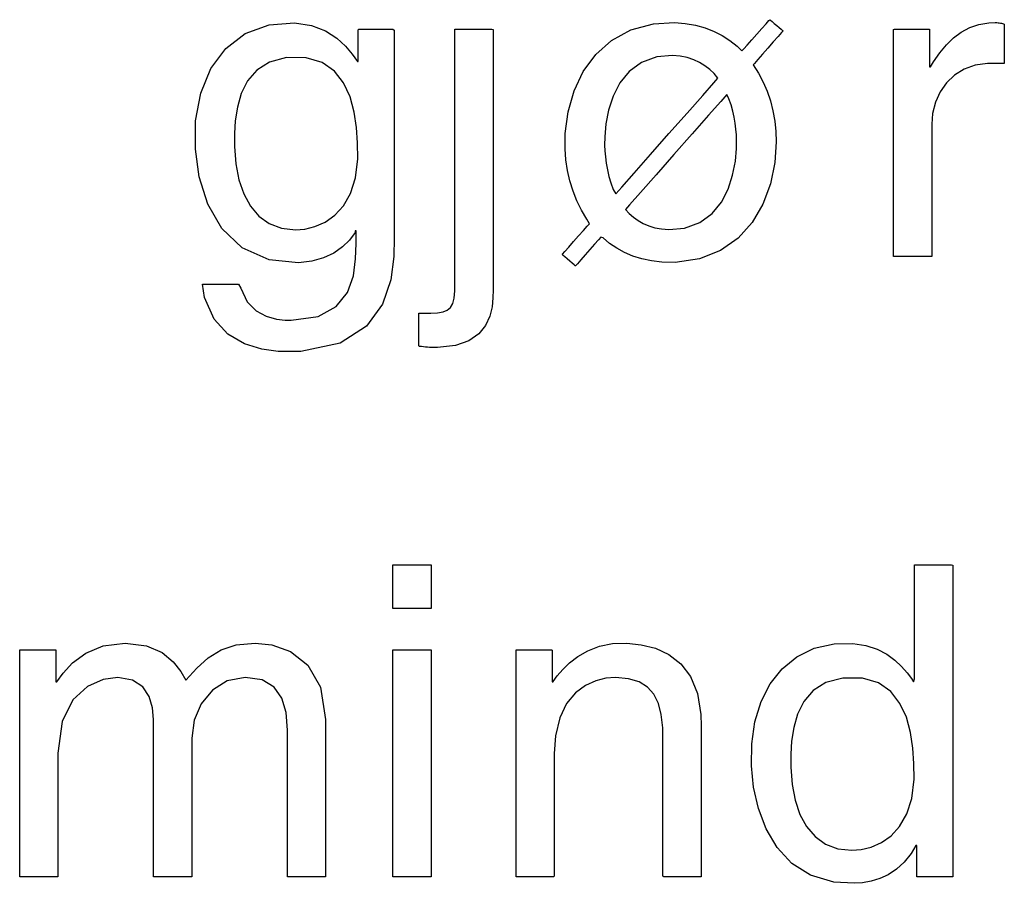
# Model space of a CAD drawing. Units: centimetres. Extents: x -1993 to 2740, y -1840 to 1718.
# Drawn here: x -1633 to -1586, y 1324 to 1366 of the extents above; entities that cross this region are included whole.
import ezdxf

# ---------------------------------------------------------------- set-up
doc = ezdxf.new("R2010")
doc.units = ezdxf.units.CM

msp = doc.modelspace()

# ---------------------------------------------------------------- linework, layer by layer
for p, q in [((-1620.672, 1365.267), (-1619.459, 1365.361)), ((-1619.459, 1365.361), (-1618.64, 1365.234)), ((-1602.339, 1365.309), (-1601.341, 1365.364)), ((-1601.341, 1365.364), (-1600.822, 1365.325)), ((-1600.822, 1365.325), (-1600.335, 1365.241)), ((-1597.172, 1365.086), (-1596.971, 1365.311)), ((-1596.971, 1365.311), (-1596.837, 1365.462)), ((-1596.837, 1365.462), (-1596.797, 1365.506)), ((-1596.797, 1365.506), (-1596.761, 1365.476)), ((-1596.761, 1365.476), (-1596.685, 1365.412)), ((-1596.685, 1365.412), (-1596.58, 1365.324)), ((-1596.58, 1365.324), (-1596.464, 1365.226)), ((-1586.824, 1365.276), (-1586.356, 1365.355)), ((-1586.356, 1365.355), (-1586.048, 1365.366)), ((-1586.048, 1365.366), (-1585.974, 1365.364)), ((-1585.974, 1365.364), (-1585.909, 1365.36)), ((-1585.909, 1365.36), (-1585.85, 1365.354)), ((-1585.85, 1365.354), (-1585.796, 1365.345)), ((-1585.796, 1365.345), (-1585.745, 1365.335)), ((-1585.745, 1365.335), (-1585.695, 1365.323)), ((-1585.695, 1365.323), (-1585.644, 1365.309)), ((-1622.736, 1364.137), (-1621.808, 1364.847)), ((-1621.808, 1364.847), (-1620.672, 1365.267)), ((-1618.64, 1365.234), (-1617.974, 1364.976)), ((-1617.974, 1364.976), (-1617.44, 1364.631)), ((-1616.418, 1365.022), (-1616.387, 1365.05)), ((-1616.418, 1364.828), (-1616.418, 1365.022)), ((-1616.387, 1365.05), (-1616.168, 1365.05)), ((-1616.168, 1365.05), (-1615.812, 1365.05)), ((-1615.812, 1365.05), (-1615.403, 1365.05)), ((-1615.403, 1365.05), (-1615.026, 1365.05)), ((-1615.026, 1365.05), (-1614.766, 1365.05)), ((-1614.766, 1365.05), (-1614.697, 1365.004)), ((-1614.697, 1365.004), (-1614.697, 1364.016)), ((-1611.809, 1364.757), (-1611.804, 1365.05)), ((-1611.804, 1365.05), (-1611.693, 1365.05)), ((-1611.693, 1365.05), (-1611.467, 1365.05)), ((-1611.467, 1365.05), (-1611.167, 1365.05)), ((-1611.167, 1365.05), (-1610.834, 1365.05)), ((-1610.834, 1365.05), (-1610.509, 1365.05)), ((-1610.509, 1365.05), (-1610.232, 1365.05)), ((-1610.232, 1365.05), (-1610.044, 1365.05)), ((-1610.044, 1365.05), (-1609.985, 1365.042)), ((-1609.985, 1365.042), (-1609.985, 1364.402)), ((-1604.341, 1364.521), (-1603.424, 1365.02)), ((-1603.424, 1365.02), (-1602.339, 1365.309)), ((-1600.335, 1365.241), (-1599.878, 1365.115)), ((-1599.878, 1365.115), (-1599.453, 1364.949)), ((-1599.453, 1364.949), (-1599.058, 1364.746)), ((-1597.409, 1364.819), (-1597.172, 1365.086)), ((-1596.464, 1365.226), (-1596.348, 1365.13)), ((-1596.229, 1364.892), (-1596.395, 1364.704)), ((-1596.348, 1365.13), (-1596.25, 1365.047)), ((-1596.25, 1365.047), (-1596.182, 1364.99)), ((-1596.16, 1364.971), (-1596.229, 1364.892)), ((-1596.182, 1364.99), (-1596.16, 1364.971)), ((-1590.894, 1365.034), (-1590.845, 1365.05)), ((-1590.894, 1364.425), (-1590.894, 1365.034)), ((-1590.845, 1365.05), (-1590.672, 1365.05)), ((-1590.672, 1365.05), (-1590.413, 1365.05)), ((-1590.413, 1365.05), (-1590.106, 1365.05)), ((-1590.106, 1365.05), (-1589.79, 1365.05)), ((-1589.79, 1365.05), (-1589.504, 1365.05)), ((-1589.504, 1365.05), (-1589.287, 1365.05)), ((-1589.287, 1365.05), (-1589.179, 1365.05)), ((-1589.179, 1365.05), (-1589.173, 1365.009)), ((-1589.173, 1365.009), (-1589.173, 1364.839)), ((-1588.031, 1364.638), (-1587.66, 1364.913)), ((-1587.66, 1364.913), (-1587.259, 1365.127)), ((-1587.259, 1365.127), (-1586.824, 1365.276)), ((-1585.644, 1365.309), (-1585.61, 1365.289)), ((-1585.61, 1365.289), (-1585.61, 1365.157)), ((-1585.61, 1365.157), (-1585.61, 1364.911)), ((-1585.61, 1364.911), (-1585.61, 1364.593)), ((-1617.44, 1364.631), (-1617.022, 1364.243)), ((-1616.418, 1364.511), (-1616.418, 1364.828)), ((-1616.418, 1364.147), (-1616.418, 1364.511)), ((-1611.809, 1363.594), (-1611.809, 1364.757)), ((-1609.985, 1364.402), (-1609.985, 1362.946)), ((-1605.095, 1363.846), (-1604.341, 1364.521)), ((-1599.058, 1364.746), (-1598.692, 1364.509)), ((-1598.692, 1364.509), (-1598.356, 1364.239)), ((-1597.872, 1364.299), (-1597.652, 1364.545)), ((-1597.652, 1364.545), (-1597.409, 1364.819)), ((-1596.624, 1364.445), (-1596.885, 1364.15)), ((-1596.395, 1364.704), (-1596.624, 1364.445)), ((-1590.894, 1363.113), (-1590.894, 1364.425)), ((-1589.173, 1364.839), (-1589.173, 1364.575)), ((-1589.173, 1364.575), (-1589.173, 1364.256)), ((-1588.373, 1364.308), (-1588.031, 1364.638)), ((-1585.61, 1364.593), (-1585.61, 1364.246)), ((-1623.446, 1363.177), (-1622.736, 1364.137)), ((-1617.022, 1364.243), (-1616.701, 1363.857)), ((-1616.418, 1363.811), (-1616.418, 1364.147)), ((-1614.697, 1364.016), (-1614.697, 1362.113)), ((-1598.356, 1364.239), (-1598.119, 1364.021)), ((-1598.119, 1364.021), (-1598.038, 1364.113)), ((-1598.038, 1364.113), (-1597.872, 1364.299)), ((-1596.885, 1364.15), (-1597.144, 1363.857)), ((-1589.173, 1364.256), (-1589.173, 1363.925)), ((-1589.173, 1363.925), (-1589.173, 1363.622)), ((-1588.981, 1363.501), (-1588.689, 1363.927)), ((-1588.689, 1363.927), (-1588.373, 1364.308)), ((-1585.61, 1364.246), (-1585.61, 1363.913)), ((-1585.61, 1363.913), (-1585.61, 1363.636)), ((-1620.647, 1363.484), (-1621.255, 1363.1)), ((-1619.844, 1363.696), (-1620.647, 1363.484)), ((-1618.907, 1363.695), (-1619.844, 1363.696)), ((-1618.144, 1363.467), (-1618.907, 1363.695)), ((-1617.555, 1363.053), (-1618.144, 1363.467)), ((-1616.701, 1363.857), (-1616.46, 1363.518)), ((-1616.46, 1363.518), (-1616.457, 1363.518)), ((-1616.457, 1363.518), (-1616.45, 1363.518)), ((-1616.45, 1363.518), (-1616.44, 1363.518)), ((-1616.44, 1363.518), (-1616.43, 1363.518)), ((-1616.43, 1363.518), (-1616.422, 1363.518)), ((-1616.422, 1363.518), (-1616.418, 1363.518)), ((-1616.418, 1363.579), (-1616.418, 1363.811)), ((-1616.418, 1363.518), (-1616.418, 1363.579)), ((-1611.809, 1361.8), (-1611.809, 1363.594)), ((-1605.689, 1363.03), (-1605.095, 1363.846)), ((-1602.917, 1363.466), (-1603.498, 1363.04)), ((-1602.183, 1363.728), (-1602.917, 1363.466)), ((-1601.426, 1363.791), (-1602.183, 1363.728)), ((-1601.064, 1363.761), (-1601.426, 1363.791)), ((-1600.729, 1363.696), (-1601.064, 1363.761)), ((-1600.422, 1363.597), (-1600.729, 1363.696)), ((-1600.141, 1363.469), (-1600.422, 1363.597)), ((-1599.886, 1363.313), (-1600.141, 1363.469)), ((-1597.369, 1363.602), (-1597.528, 1363.422)), ((-1597.144, 1363.857), (-1597.369, 1363.602)), ((-1589.173, 1363.622), (-1589.173, 1363.387)), ((-1589.131, 1363.251), (-1588.981, 1363.501)), ((-1585.61, 1363.458), (-1585.613, 1363.415)), ((-1585.61, 1363.636), (-1585.61, 1363.458)), ((-1623.929, 1362.01), (-1623.446, 1363.177)), ((-1621.255, 1363.1), (-1621.695, 1362.585)), ((-1617.117, 1362.493), (-1617.555, 1363.053)), ((-1606.125, 1362.106), (-1605.689, 1363.03)), ((-1603.498, 1363.04), (-1603.941, 1362.492)), ((-1599.656, 1363.134), (-1599.886, 1363.313)), ((-1599.45, 1362.933), (-1599.656, 1363.134)), ((-1597.528, 1363.422), (-1597.588, 1363.354)), ((-1597.588, 1363.354), (-1597.328, 1362.957)), ((-1590.894, 1361.344), (-1590.894, 1363.113)), ((-1589.173, 1363.387), (-1589.173, 1363.261)), ((-1589.173, 1363.261), (-1589.172, 1363.251)), ((-1589.172, 1363.251), (-1589.169, 1363.251)), ((-1589.169, 1363.251), (-1589.163, 1363.251)), ((-1589.163, 1363.251), (-1589.155, 1363.251)), ((-1589.155, 1363.251), (-1589.147, 1363.251)), ((-1589.147, 1363.251), (-1589.14, 1363.251)), ((-1589.14, 1363.251), (-1589.134, 1363.251)), ((-1589.134, 1363.251), (-1589.131, 1363.251)), ((-1587.525, 1363.147), (-1587.983, 1362.866)), ((-1586.999, 1363.333), (-1587.525, 1363.147)), ((-1586.411, 1363.413), (-1586.999, 1363.333)), ((-1586.278, 1363.415), (-1586.411, 1363.413)), ((-1586.209, 1363.415), (-1586.278, 1363.415)), ((-1586.105, 1363.415), (-1586.209, 1363.415)), ((-1585.983, 1363.415), (-1586.105, 1363.415)), ((-1585.857, 1363.415), (-1585.983, 1363.415)), ((-1585.742, 1363.415), (-1585.857, 1363.415)), ((-1585.656, 1363.415), (-1585.742, 1363.415)), ((-1585.613, 1363.415), (-1585.656, 1363.415)), ((-1621.695, 1362.585), (-1621.994, 1361.984)), ((-1616.809, 1361.829), (-1617.117, 1362.493)), ((-1609.985, 1362.946), (-1609.985, 1360.951)), ((-1599.464, 1362.491), (-1599.266, 1362.716)), ((-1599.266, 1362.716), (-1599.45, 1362.933)), ((-1597.328, 1362.957), (-1597.105, 1362.534)), ((-1597.105, 1362.534), (-1596.916, 1362.09)), ((-1588.368, 1362.502), (-1588.674, 1362.068)), ((-1587.983, 1362.866), (-1588.368, 1362.502)), ((-1614.697, 1362.113), (-1614.697, 1359.782)), ((-1606.409, 1361.111), (-1606.125, 1362.106)), ((-1603.941, 1362.492), (-1604.262, 1361.864)), ((-1599.989, 1361.898), (-1599.464, 1362.491)), ((-1596.916, 1362.09), (-1596.763, 1361.629)), ((-1588.674, 1362.068), (-1588.896, 1361.576)), ((-1624.175, 1360.677), (-1623.929, 1362.01)), ((-1621.994, 1361.984), (-1622.179, 1361.337)), ((-1616.609, 1361.104), (-1616.809, 1361.829)), ((-1611.809, 1359.646), (-1611.809, 1361.8)), ((-1604.262, 1361.864), (-1604.48, 1361.198)), ((-1600.735, 1361.053), (-1599.989, 1361.898)), ((-1599.128, 1361.61), (-1599.713, 1360.947)), ((-1598.841, 1361.935), (-1599.128, 1361.61)), ((-1598.738, 1361.736), (-1598.841, 1361.935)), ((-1598.636, 1361.446), (-1598.738, 1361.736)), ((-1596.763, 1361.629), (-1596.644, 1361.154)), ((-1588.896, 1361.576), (-1589.03, 1361.039)), ((-1622.179, 1361.337), (-1622.278, 1360.687)), ((-1616.495, 1360.358), (-1616.609, 1361.104)), ((-1606.543, 1360.078), (-1606.409, 1361.111)), ((-1604.48, 1361.198), (-1604.608, 1360.537)), ((-1598.553, 1361.152), (-1598.636, 1361.446)), ((-1598.488, 1360.859), (-1598.553, 1361.152)), ((-1596.644, 1361.154), (-1596.558, 1360.669)), ((-1590.894, 1359.362), (-1590.894, 1361.344)), ((-1624.185, 1359.325), (-1624.175, 1360.677)), ((-1622.278, 1360.687), (-1622.316, 1360.076)), ((-1609.985, 1360.951), (-1609.985, 1358.696)), ((-1601.599, 1360.075), (-1600.735, 1361.053)), ((-1599.713, 1360.947), (-1600.492, 1360.065)), ((-1598.439, 1360.569), (-1598.488, 1360.859)), ((-1596.558, 1360.669), (-1596.507, 1360.179)), ((-1589.03, 1361.039), (-1589.07, 1360.518)), ((-1616.445, 1359.633), (-1616.495, 1360.358)), ((-1604.608, 1360.537), (-1604.665, 1359.922)), ((-1598.405, 1360.288), (-1598.439, 1360.569)), ((-1598.383, 1360.019), (-1598.405, 1360.288)), ((-1596.507, 1360.179), (-1596.488, 1359.686)), ((-1589.07, 1360.518), (-1589.07, 1360.208)), ((-1589.07, 1360.208), (-1589.07, 1359.476)), ((-1622.316, 1360.076), (-1622.319, 1359.454)), ((-1614.697, 1359.782), (-1614.697, 1357.512)), ((-1606.55, 1359.345), (-1606.543, 1360.078)), ((-1604.665, 1359.922), (-1604.67, 1359.518)), ((-1602.476, 1359.082), (-1601.599, 1360.075)), ((-1600.492, 1360.065), (-1601.361, 1359.08)), ((-1598.373, 1359.765), (-1598.383, 1360.019)), ((-1598.379, 1359.369), (-1598.373, 1359.765)), ((-1596.488, 1359.686), (-1596.549, 1358.695)), ((-1623.999, 1358.006), (-1624.185, 1359.325)), ((-1622.319, 1359.454), (-1622.257, 1358.631)), ((-1616.441, 1358.873), (-1616.445, 1359.633)), ((-1611.809, 1357.407), (-1611.809, 1359.646)), ((-1606.511, 1358.831), (-1606.55, 1359.345)), ((-1604.67, 1359.518), (-1604.658, 1359.249)), ((-1604.658, 1359.249), (-1604.632, 1358.962)), ((-1598.435, 1358.756), (-1598.379, 1359.369)), ((-1590.894, 1357.415), (-1590.894, 1359.362)), ((-1589.07, 1359.476), (-1589.07, 1358.465)), ((-1616.552, 1357.962), (-1616.441, 1358.873)), ((-1606.435, 1358.322), (-1606.511, 1358.831)), ((-1604.632, 1358.962), (-1604.592, 1358.661)), ((-1603.262, 1358.193), (-1602.476, 1359.082)), ((-1601.361, 1359.08), (-1602.218, 1358.109)), ((-1598.564, 1358.096), (-1598.435, 1358.756)), ((-1622.257, 1358.631), (-1622.11, 1357.874)), ((-1609.985, 1358.696), (-1609.985, 1356.459)), ((-1606.324, 1357.823), (-1606.435, 1358.322)), ((-1604.592, 1358.661), (-1604.536, 1358.352)), ((-1604.536, 1358.352), (-1604.461, 1358.037)), ((-1596.549, 1358.695), (-1596.757, 1357.678)), ((-1589.07, 1358.465), (-1589.07, 1357.318)), ((-1623.591, 1356.713), (-1623.999, 1358.006)), ((-1622.11, 1357.874), (-1621.879, 1357.199)), ((-1616.789, 1357.219), (-1616.552, 1357.962)), ((-1606.176, 1357.336), (-1606.324, 1357.823)), ((-1604.461, 1358.037), (-1604.368, 1357.722)), ((-1603.852, 1357.525), (-1603.262, 1358.193)), ((-1602.218, 1358.109), (-1602.958, 1357.271)), ((-1598.781, 1357.431), (-1598.564, 1358.096)), ((-1614.697, 1357.512), (-1614.697, 1355.791)), ((-1611.809, 1355.356), (-1611.809, 1357.407)), ((-1605.992, 1356.867), (-1606.176, 1357.336)), ((-1604.368, 1357.722), (-1604.254, 1357.411)), ((-1604.254, 1357.411), (-1604.141, 1357.198)), ((-1604.141, 1357.198), (-1603.852, 1357.525)), ((-1599.103, 1356.804), (-1598.781, 1357.431)), ((-1596.757, 1357.678), (-1597.117, 1356.716)), ((-1590.894, 1355.746), (-1590.894, 1357.415)), ((-1621.879, 1357.199), (-1621.561, 1356.617)), ((-1617.127, 1356.63), (-1616.789, 1357.219)), ((-1605.773, 1356.419), (-1605.992, 1356.867)), ((-1602.958, 1357.271), (-1603.478, 1356.682)), ((-1589.07, 1357.318), (-1589.07, 1356.178)), ((-1622.924, 1355.552), (-1623.591, 1356.713)), ((-1621.561, 1356.617), (-1621.156, 1356.142)), ((-1617.539, 1356.18), (-1617.127, 1356.63)), ((-1609.985, 1356.459), (-1609.985, 1354.516)), ((-1605.518, 1355.997), (-1605.773, 1356.419)), ((-1603.478, 1356.682), (-1603.674, 1356.459)), ((-1603.674, 1356.459), (-1603.497, 1356.263)), ((-1599.546, 1356.257), (-1599.103, 1356.804)), ((-1597.117, 1356.716), (-1597.632, 1355.842)), ((-1621.156, 1356.142), (-1620.662, 1355.786)), ((-1617.998, 1355.855), (-1617.539, 1356.18)), ((-1605.391, 1355.78), (-1605.518, 1355.997)), ((-1603.497, 1356.263), (-1603.299, 1356.085)), ((-1603.299, 1356.085), (-1603.077, 1355.925)), ((-1603.077, 1355.925), (-1602.833, 1355.788)), ((-1600.126, 1355.831), (-1599.546, 1356.257)), ((-1589.07, 1356.178), (-1589.07, 1355.186)), ((-1621.959, 1354.63), (-1622.924, 1355.552)), ((-1620.662, 1355.786), (-1620.078, 1355.564)), ((-1620.078, 1355.564), (-1619.403, 1355.486)), ((-1619.403, 1355.486), (-1618.957, 1355.523)), ((-1618.957, 1355.523), (-1618.48, 1355.641)), ((-1618.48, 1355.641), (-1617.998, 1355.855)), ((-1614.697, 1355.791), (-1614.697, 1355.109)), ((-1605.907, 1355.201), (-1605.678, 1355.457)), ((-1605.678, 1355.457), (-1605.496, 1355.662)), ((-1605.496, 1355.662), (-1605.391, 1355.78)), ((-1602.833, 1355.788), (-1602.565, 1355.675)), ((-1602.565, 1355.675), (-1602.272, 1355.588)), ((-1602.272, 1355.588), (-1601.955, 1355.531)), ((-1601.955, 1355.531), (-1601.612, 1355.506)), ((-1601.612, 1355.506), (-1600.86, 1355.568)), ((-1600.86, 1355.568), (-1600.126, 1355.831)), ((-1597.632, 1355.842), (-1598.305, 1355.093)), ((-1590.894, 1354.601), (-1590.894, 1355.746)), ((-1616.828, 1355), (-1617.167, 1354.669)), ((-1616.564, 1355.359), (-1616.828, 1355)), ((-1616.562, 1355.444), (-1616.564, 1355.435)), ((-1616.564, 1355.435), (-1616.564, 1355.419)), ((-1616.564, 1355.419), (-1616.564, 1355.399)), ((-1616.564, 1355.399), (-1616.564, 1355.379)), ((-1616.564, 1355.379), (-1616.564, 1355.365)), ((-1616.564, 1355.365), (-1616.564, 1355.359)), ((-1616.556, 1355.444), (-1616.562, 1355.444)), ((-1616.546, 1355.444), (-1616.556, 1355.444)), ((-1616.536, 1355.444), (-1616.546, 1355.444)), ((-1616.527, 1355.444), (-1616.536, 1355.444)), ((-1616.522, 1355.444), (-1616.527, 1355.444)), ((-1616.521, 1355.436), (-1616.522, 1355.444)), ((-1616.521, 1355.378), (-1616.521, 1355.436)), ((-1616.521, 1355.283), (-1616.521, 1355.378)), ((-1616.521, 1355.175), (-1616.521, 1355.283)), ((-1616.521, 1355.075), (-1616.521, 1355.175)), ((-1616.521, 1355.006), (-1616.521, 1355.075)), ((-1616.521, 1354.828), (-1616.521, 1355.006)), ((-1614.697, 1355.109), (-1614.719, 1354.211)), ((-1611.809, 1353.767), (-1611.809, 1355.356)), ((-1606.151, 1354.926), (-1605.907, 1355.201)), ((-1604.966, 1355.007), (-1605.15, 1354.798)), ((-1604.847, 1355.142), (-1604.966, 1355.007)), ((-1604.743, 1355.106), (-1604.847, 1355.142)), ((-1604.429, 1354.842), (-1604.743, 1355.106)), ((-1598.305, 1355.093), (-1599.14, 1354.501)), ((-1589.07, 1355.186), (-1589.07, 1354.487)), ((-1620.658, 1354.054), (-1621.959, 1354.63)), ((-1617.167, 1354.669), (-1617.58, 1354.38)), ((-1616.54, 1354.099), (-1616.521, 1354.828)), ((-1609.985, 1354.516), (-1609.985, 1353.147)), ((-1606.569, 1354.456), (-1606.382, 1354.666)), ((-1606.382, 1354.666), (-1606.151, 1354.926)), ((-1605.37, 1354.547), (-1605.599, 1354.288)), ((-1605.15, 1354.798), (-1605.37, 1354.547)), ((-1604.086, 1354.607), (-1604.429, 1354.842)), ((-1603.716, 1354.404), (-1604.086, 1354.607)), ((-1590.893, 1354.222), (-1590.894, 1354.601)), ((-1619.268, 1353.915), (-1620.658, 1354.054)), ((-1618.068, 1354.149), (-1618.63, 1353.989)), ((-1617.58, 1354.38), (-1618.068, 1354.149)), ((-1616.65, 1353.294), (-1616.54, 1354.099)), ((-1614.719, 1354.211), (-1614.867, 1353.106)), ((-1606.697, 1354.303), (-1606.682, 1354.329)), ((-1606.649, 1354.263), (-1606.697, 1354.303)), ((-1606.682, 1354.329), (-1606.569, 1354.456)), ((-1606.564, 1354.191), (-1606.649, 1354.263)), ((-1606.454, 1354.099), (-1606.564, 1354.191)), ((-1606.335, 1353.999), (-1606.454, 1354.099)), ((-1605.807, 1354.051), (-1605.967, 1353.868)), ((-1605.599, 1354.288), (-1605.807, 1354.051)), ((-1603.316, 1354.233), (-1603.716, 1354.404)), ((-1602.889, 1354.099), (-1603.316, 1354.233)), ((-1602.433, 1354.002), (-1602.889, 1354.099)), ((-1600.141, 1354.103), (-1601.31, 1353.934)), ((-1599.14, 1354.501), (-1600.141, 1354.103)), ((-1590.803, 1354.222), (-1590.893, 1354.222)), ((-1590.591, 1354.222), (-1590.803, 1354.222)), ((-1590.299, 1354.222), (-1590.591, 1354.222)), ((-1589.966, 1354.222), (-1590.299, 1354.222)), ((-1589.636, 1354.222), (-1589.966, 1354.222)), ((-1589.349, 1354.222), (-1589.636, 1354.222)), ((-1589.146, 1354.222), (-1589.349, 1354.222)), ((-1589.07, 1354.222), (-1589.146, 1354.222)), ((-1589.07, 1354.487), (-1589.07, 1354.222)), ((-1618.63, 1353.989), (-1619.268, 1353.915)), ((-1611.809, 1352.911), (-1611.809, 1353.767)), ((-1606.222, 1353.904), (-1606.335, 1353.999)), ((-1606.128, 1353.825), (-1606.222, 1353.904)), ((-1606.07, 1353.776), (-1606.128, 1353.825)), ((-1606.051, 1353.773), (-1606.07, 1353.776)), ((-1605.967, 1353.868), (-1606.051, 1353.773)), ((-1601.948, 1353.945), (-1602.433, 1354.002)), ((-1601.31, 1353.934), (-1601.948, 1353.945)), ((-1616.932, 1352.506), (-1616.65, 1353.294)), ((-1614.867, 1353.106), (-1615.263, 1351.948)), ((-1609.985, 1353.147), (-1609.985, 1352.629)), ((-1623.748, 1352.253), (-1623.839, 1352.896)), ((-1623.839, 1352.896), (-1623.608, 1352.896)), ((-1623.608, 1352.896), (-1623.232, 1352.896)), ((-1623.232, 1352.896), (-1622.8, 1352.896)), ((-1622.8, 1352.896), (-1622.402, 1352.896)), ((-1622.402, 1352.896), (-1622.126, 1352.896)), ((-1622.126, 1352.896), (-1622.008, 1352.698)), ((-1622.008, 1352.698), (-1621.713, 1352.057)), ((-1611.814, 1352.573), (-1611.809, 1352.911)), ((-1623.293, 1351.232), (-1623.748, 1352.253)), ((-1617.465, 1351.829), (-1616.932, 1352.506)), ((-1611.911, 1351.967), (-1611.846, 1352.228)), ((-1611.846, 1352.228), (-1611.814, 1352.573)), ((-1609.994, 1352.248), (-1610.038, 1351.817)), ((-1609.985, 1352.629), (-1609.994, 1352.248)), ((-1621.713, 1352.057), (-1621.291, 1351.627)), ((-1618.331, 1351.354), (-1617.465, 1351.829)), ((-1615.263, 1351.948), (-1616.028, 1350.89)), ((-1612.169, 1351.649), (-1612.017, 1351.778)), ((-1612.017, 1351.778), (-1611.911, 1351.967)), ((-1610.038, 1351.817), (-1610.147, 1351.367)), ((-1622.632, 1350.518), (-1623.293, 1351.232)), ((-1621.291, 1351.627), (-1620.807, 1351.366)), ((-1620.807, 1351.366), (-1620.322, 1351.232)), ((-1620.322, 1351.232), (-1619.902, 1351.183)), ((-1619.61, 1351.176), (-1618.331, 1351.354)), ((-1613.53, 1351.5), (-1613.523, 1351.51)), ((-1613.53, 1351.39), (-1613.53, 1351.5)), ((-1613.53, 1351.185), (-1613.53, 1351.39)), ((-1613.523, 1351.51), (-1613.491, 1351.51)), ((-1613.491, 1351.51), (-1613.437, 1351.51)), ((-1613.437, 1351.51), (-1613.372, 1351.51)), ((-1613.372, 1351.51), (-1613.302, 1351.51)), ((-1613.302, 1351.51), (-1613.238, 1351.51)), ((-1613.238, 1351.51), (-1613.187, 1351.51)), ((-1613.187, 1351.51), (-1613.157, 1351.51)), ((-1613.157, 1351.51), (-1612.963, 1351.511)), ((-1612.963, 1351.511), (-1612.636, 1351.527)), ((-1612.636, 1351.527), (-1612.373, 1351.569)), ((-1612.373, 1351.569), (-1612.169, 1351.649)), ((-1610.147, 1351.367), (-1610.347, 1350.927)), ((-1619.902, 1351.183), (-1619.61, 1351.176)), ((-1616.028, 1350.89), (-1617.284, 1350.085)), ((-1613.53, 1350.921), (-1613.53, 1351.185)), ((-1613.53, 1350.632), (-1613.53, 1350.921)), ((-1610.347, 1350.927), (-1610.668, 1350.528)), ((-1621.847, 1350.058), (-1622.632, 1350.518)), ((-1613.53, 1350.354), (-1613.53, 1350.632)), ((-1613.53, 1350.123), (-1613.53, 1350.354)), ((-1610.668, 1350.528), (-1611.138, 1350.199)), ((-1621.022, 1349.798), (-1621.847, 1350.058)), ((-1617.284, 1350.085), (-1619.154, 1349.686)), ((-1613.53, 1349.973), (-1613.53, 1350.123)), ((-1613.505, 1349.931), (-1613.53, 1349.973)), ((-1613.405, 1349.917), (-1613.505, 1349.931)), ((-1613.308, 1349.905), (-1613.405, 1349.917)), ((-1613.212, 1349.896), (-1613.308, 1349.905)), ((-1613.117, 1349.888), (-1613.212, 1349.896)), ((-1613.023, 1349.882), (-1613.117, 1349.888)), ((-1612.931, 1349.878), (-1613.023, 1349.882)), ((-1612.838, 1349.875), (-1612.931, 1349.878)), ((-1612.635, 1349.876), (-1612.838, 1349.875)), ((-1611.784, 1349.972), (-1612.635, 1349.876)), ((-1611.138, 1350.199), (-1611.784, 1349.972)), ((-1620.24, 1349.687), (-1621.022, 1349.798)), ((-1619.154, 1349.686), (-1620.24, 1349.687)), ((-1614.77, 1339.508), (-1612.946, 1339.508)), ((-1614.77, 1337.435), (-1614.77, 1339.508)), ((-1612.946, 1339.508), (-1612.946, 1337.435)), ((-1589.891, 1339.353), (-1589.888, 1339.508)), ((-1589.888, 1339.508), (-1589.785, 1339.508)), ((-1589.785, 1339.508), (-1589.564, 1339.508)), ((-1589.564, 1339.508), (-1589.266, 1339.508)), ((-1589.266, 1339.508), (-1588.932, 1339.508)), ((-1588.932, 1339.508), (-1588.604, 1339.508)), ((-1588.604, 1339.508), (-1588.323, 1339.508)), ((-1588.323, 1339.508), (-1588.13, 1339.508)), ((-1588.13, 1339.508), (-1588.067, 1339.502)), ((-1588.067, 1339.502), (-1588.067, 1338.77)), ((-1589.891, 1338.809), (-1589.891, 1339.353)), ((-1589.891, 1337.991), (-1589.891, 1338.809)), ((-1588.067, 1338.77), (-1588.067, 1337.042)), ((-1589.891, 1337.022), (-1589.891, 1337.991)), ((-1612.946, 1337.435), (-1614.77, 1337.435)), ((-1589.891, 1336.025), (-1589.891, 1337.022)), ((-1588.067, 1337.042), (-1588.067, 1334.655)), ((-1628.575, 1335.645), (-1627.526, 1335.781)), ((-1627.526, 1335.781), (-1626.51, 1335.653)), ((-1622.233, 1335.695), (-1621.331, 1335.781)), ((-1621.331, 1335.781), (-1620.538, 1335.694)), ((-1604.919, 1335.632), (-1604.287, 1335.758)), ((-1604.287, 1335.758), (-1603.602, 1335.776)), ((-1603.602, 1335.776), (-1602.923, 1335.704)), ((-1594.674, 1335.534), (-1593.727, 1335.749)), ((-1593.727, 1335.749), (-1592.841, 1335.77)), ((-1592.841, 1335.77), (-1592.208, 1335.673)), ((-1589.891, 1335.123), (-1589.891, 1336.025)), ((-1632.56, 1335.465), (-1632.381, 1335.465)), ((-1632.56, 1334.339), (-1632.56, 1335.465)), ((-1632.381, 1335.465), (-1631.955, 1335.465)), ((-1631.955, 1335.465), (-1631.445, 1335.465)), ((-1631.445, 1335.465), (-1631.019, 1335.465)), ((-1631.019, 1335.465), (-1630.84, 1335.465)), ((-1630.84, 1335.465), (-1630.84, 1335.305)), ((-1630.84, 1335.305), (-1630.84, 1334.926)), ((-1630.035, 1334.835), (-1629.404, 1335.298)), ((-1629.404, 1335.298), (-1628.575, 1335.645)), ((-1626.51, 1335.653), (-1625.762, 1335.327)), ((-1625.762, 1335.327), (-1625.235, 1334.888)), ((-1623.57, 1335.077), (-1622.961, 1335.453)), ((-1622.961, 1335.453), (-1622.233, 1335.695)), ((-1620.538, 1335.694), (-1619.652, 1335.374)), ((-1619.652, 1335.374), (-1618.827, 1334.733)), ((-1614.77, 1324.636), (-1614.77, 1335.465)), ((-1614.77, 1335.465), (-1612.946, 1335.465)), ((-1612.946, 1335.465), (-1612.946, 1324.636)), ((-1608.891, 1335.101), (-1608.889, 1335.465)), ((-1608.889, 1335.465), (-1608.786, 1335.465)), ((-1608.786, 1335.465), (-1608.562, 1335.465)), ((-1608.562, 1335.465), (-1608.26, 1335.465)), ((-1608.26, 1335.465), (-1607.927, 1335.465)), ((-1607.927, 1335.465), (-1607.609, 1335.465)), ((-1607.609, 1335.465), (-1607.349, 1335.465)), ((-1607.349, 1335.465), (-1607.194, 1335.465)), ((-1607.194, 1335.465), (-1607.17, 1335.449)), ((-1607.17, 1335.449), (-1607.17, 1335.32)), ((-1607.17, 1335.32), (-1607.17, 1335.095)), ((-1605.943, 1335.145), (-1605.47, 1335.419)), ((-1605.47, 1335.419), (-1604.919, 1335.632)), ((-1602.923, 1335.704), (-1602.247, 1335.532)), ((-1602.247, 1335.532), (-1601.607, 1335.236)), ((-1595.499, 1335.131), (-1594.674, 1335.534)), ((-1592.208, 1335.673), (-1591.666, 1335.494)), ((-1591.666, 1335.494), (-1591.208, 1335.254)), ((-1630.84, 1334.926), (-1630.84, 1334.472)), ((-1630.492, 1334.349), (-1630.035, 1334.835)), ((-1625.235, 1334.888), (-1624.878, 1334.423)), ((-1624.113, 1334.591), (-1623.57, 1335.077)), ((-1608.891, 1333.893), (-1608.891, 1335.101)), ((-1607.17, 1335.095), (-1607.17, 1334.813)), ((-1607.17, 1334.813), (-1607.17, 1334.516)), ((-1606.667, 1334.516), (-1606.341, 1334.835)), ((-1606.341, 1334.835), (-1605.943, 1335.145)), ((-1601.607, 1335.236), (-1601.037, 1334.795)), ((-1601.037, 1334.795), (-1600.57, 1334.185)), ((-1596.2, 1334.561), (-1595.499, 1335.131)), ((-1591.208, 1335.254), (-1590.825, 1334.973)), ((-1590.825, 1334.973), (-1590.508, 1334.672)), ((-1589.891, 1334.439), (-1589.891, 1335.123)), ((-1632.56, 1331.653), (-1632.56, 1334.339)), ((-1630.84, 1334.472), (-1630.84, 1334.092)), ((-1630.797, 1333.933), (-1630.492, 1334.349)), ((-1624.878, 1334.423), (-1624.644, 1334.018)), ((-1624.644, 1334.018), (-1624.113, 1334.591)), ((-1618.827, 1334.733), (-1618.218, 1333.682)), ((-1607.17, 1334.516), (-1607.17, 1334.244)), ((-1606.924, 1334.213), (-1606.667, 1334.516)), ((-1596.77, 1333.841), (-1596.2, 1334.561)), ((-1590.508, 1334.672), (-1590.25, 1334.371)), ((-1590.25, 1334.371), (-1590.043, 1334.091)), ((-1589.891, 1334.097), (-1589.891, 1334.439)), ((-1588.067, 1334.655), (-1588.067, 1331.947)), ((-1630.84, 1334.092), (-1630.84, 1333.933)), ((-1630.84, 1333.933), (-1630.835, 1333.933)), ((-1630.835, 1333.933), (-1630.825, 1333.933)), ((-1630.825, 1333.933), (-1630.812, 1333.933)), ((-1630.812, 1333.933), (-1630.802, 1333.933)), ((-1630.802, 1333.933), (-1630.797, 1333.933)), ((-1628.573, 1334.047), (-1629.331, 1333.718)), ((-1627.879, 1334.139), (-1628.573, 1334.047)), ((-1627.183, 1334.018), (-1627.879, 1334.139)), ((-1626.696, 1333.696), (-1627.183, 1334.018)), ((-1622.664, 1333.977), (-1623.369, 1333.537)), ((-1621.811, 1334.139), (-1622.664, 1333.977)), ((-1621.004, 1334.022), (-1621.811, 1334.139)), ((-1620.43, 1333.688), (-1621.004, 1334.022)), ((-1608.891, 1332.115), (-1608.891, 1333.893)), ((-1607.17, 1334.244), (-1607.17, 1334.038)), ((-1607.17, 1334.038), (-1607.17, 1333.937)), ((-1607.17, 1333.937), (-1607.169, 1333.933)), ((-1607.169, 1333.933), (-1607.164, 1333.933)), ((-1607.164, 1333.933), (-1607.158, 1333.933)), ((-1607.158, 1333.933), (-1607.149, 1333.933)), ((-1607.149, 1333.933), (-1607.141, 1333.933)), ((-1607.141, 1333.933), (-1607.134, 1333.933)), ((-1607.134, 1333.933), (-1607.129, 1333.933)), ((-1607.129, 1333.933), (-1607.115, 1333.95)), ((-1607.115, 1333.95), (-1606.924, 1334.213)), ((-1605.092, 1333.99), (-1605.586, 1333.764)), ((-1604.611, 1334.108), (-1605.092, 1333.99)), ((-1604.156, 1334.139), (-1604.611, 1334.108)), ((-1603.532, 1334.084), (-1604.156, 1334.139)), ((-1603.024, 1333.932), (-1603.532, 1334.084)), ((-1602.622, 1333.685), (-1603.024, 1333.932)), ((-1600.57, 1334.185), (-1600.239, 1333.384)), ((-1594.119, 1333.898), (-1594.727, 1333.514)), ((-1593.316, 1334.111), (-1594.119, 1333.898)), ((-1592.38, 1334.109), (-1593.316, 1334.111)), ((-1591.617, 1333.882), (-1592.38, 1334.109)), ((-1591.028, 1333.467), (-1591.617, 1333.882)), ((-1590.043, 1334.091), (-1589.933, 1333.934)), ((-1589.933, 1333.934), (-1589.93, 1333.944)), ((-1589.93, 1333.944), (-1589.924, 1333.963)), ((-1589.924, 1333.963), (-1589.917, 1333.987)), ((-1589.917, 1333.987), (-1589.909, 1334.014)), ((-1589.909, 1334.014), (-1589.902, 1334.04)), ((-1589.902, 1334.04), (-1589.896, 1334.061)), ((-1589.896, 1334.061), (-1589.892, 1334.075)), ((-1589.892, 1334.075), (-1589.891, 1334.097)), ((-1629.331, 1333.718), (-1630.028, 1333.076)), ((-1626.387, 1333.233), (-1626.696, 1333.696)), ((-1623.369, 1333.537), (-1623.903, 1332.889)), ((-1620.058, 1333.162), (-1620.43, 1333.688)), ((-1618.218, 1333.682), (-1617.98, 1332.133)), ((-1606.06, 1333.409), (-1606.48, 1332.903)), ((-1605.586, 1333.764), (-1606.06, 1333.409)), ((-1602.318, 1333.342), (-1602.622, 1333.685)), ((-1600.239, 1333.384), (-1600.079, 1332.37)), ((-1597.206, 1332.992), (-1596.77, 1333.841)), ((-1594.727, 1333.514), (-1595.168, 1333)), ((-1590.59, 1332.908), (-1591.028, 1333.467)), ((-1630.028, 1333.076), (-1630.538, 1332.042)), ((-1626.224, 1332.692), (-1626.387, 1333.233)), ((-1619.858, 1332.469), (-1620.058, 1333.162)), ((-1602.102, 1332.903), (-1602.318, 1333.342)), ((-1597.503, 1332.032), (-1597.206, 1332.992)), ((-1595.168, 1333), (-1595.467, 1332.398)), ((-1626.176, 1332.133), (-1626.224, 1332.692)), ((-1623.903, 1332.889), (-1624.241, 1332.102)), ((-1619.798, 1331.634), (-1619.858, 1332.469)), ((-1606.48, 1332.903), (-1606.809, 1332.225)), ((-1601.965, 1332.37), (-1602.102, 1332.903)), ((-1590.282, 1332.244), (-1590.59, 1332.908)), ((-1630.538, 1332.042), (-1630.736, 1330.54)), ((-1626.176, 1331.353), (-1626.176, 1332.133)), ((-1624.241, 1332.102), (-1624.358, 1331.245)), ((-1617.98, 1332.133), (-1617.98, 1331.353)), ((-1608.891, 1330.051), (-1608.891, 1332.115)), ((-1606.809, 1332.225), (-1607.015, 1331.354)), ((-1601.897, 1331.74), (-1601.965, 1332.37)), ((-1600.079, 1332.37), (-1600.069, 1331.843)), ((-1597.657, 1330.981), (-1597.503, 1332.032)), ((-1595.467, 1332.398), (-1595.652, 1331.752)), ((-1590.082, 1331.518), (-1590.282, 1332.244)), ((-1632.56, 1328.448), (-1632.56, 1331.653)), ((-1619.798, 1330.907), (-1619.798, 1331.634)), ((-1601.887, 1331.258), (-1601.897, 1331.74)), ((-1600.069, 1331.843), (-1600.069, 1331.098)), ((-1595.652, 1331.752), (-1595.751, 1331.102)), ((-1589.968, 1330.772), (-1590.082, 1331.518)), ((-1588.067, 1331.947), (-1588.067, 1329.254)), ((-1626.176, 1329.494), (-1626.176, 1331.353)), ((-1624.358, 1331.245), (-1624.358, 1330.558)), ((-1617.98, 1331.353), (-1617.98, 1329.494)), ((-1607.015, 1331.354), (-1607.067, 1330.524)), ((-1601.887, 1330.736), (-1601.887, 1331.258)), ((-1600.069, 1331.098), (-1600.069, 1329.933)), ((-1595.751, 1331.102), (-1595.789, 1330.491)), ((-1619.798, 1329.171), (-1619.798, 1330.907)), ((-1601.887, 1329.781), (-1601.887, 1330.736)), ((-1597.669, 1329.932), (-1597.657, 1330.981)), ((-1589.918, 1330.047), (-1589.968, 1330.772)), ((-1630.736, 1330.54), (-1630.736, 1329.926)), ((-1624.358, 1330.558), (-1624.358, 1328.919)), ((-1607.067, 1330.524), (-1607.067, 1330.135)), ((-1607.067, 1330.135), (-1607.067, 1329.338)), ((-1595.789, 1330.491), (-1595.792, 1329.869)), ((-1630.736, 1329.926), (-1630.736, 1328.462)), ((-1608.891, 1327.987), (-1608.891, 1330.051)), ((-1601.887, 1328.569), (-1601.887, 1329.781)), ((-1600.069, 1329.933), (-1600.069, 1328.545)), ((-1597.566, 1328.92), (-1597.669, 1329.932)), ((-1595.792, 1329.869), (-1595.73, 1329.045)), ((-1589.914, 1329.287), (-1589.918, 1330.047)), ((-1626.176, 1327.275), (-1626.176, 1329.494)), ((-1619.798, 1327.1), (-1619.798, 1329.171)), ((-1617.98, 1329.494), (-1617.98, 1327.275)), ((-1607.067, 1329.338), (-1607.067, 1328.291)), ((-1590.025, 1328.376), (-1589.914, 1329.287)), ((-1588.067, 1329.254), (-1588.067, 1326.913)), ((-1624.358, 1328.919), (-1624.358, 1326.963)), ((-1597.339, 1327.899), (-1597.566, 1328.92)), ((-1595.73, 1329.045), (-1595.584, 1328.289)), ((-1632.56, 1325.762), (-1632.56, 1328.448)), ((-1630.736, 1328.462), (-1630.736, 1326.714)), ((-1607.067, 1328.291), (-1607.067, 1327.147)), ((-1601.887, 1327.275), (-1601.887, 1328.569)), ((-1600.069, 1328.545), (-1600.069, 1327.127)), ((-1595.584, 1328.289), (-1595.353, 1327.613)), ((-1590.262, 1327.633), (-1590.025, 1328.376)), ((-1608.891, 1326.208), (-1608.891, 1327.987)), ((-1596.971, 1326.92), (-1597.339, 1327.899)), ((-1595.353, 1327.613), (-1595.036, 1327.032)), ((-1590.6, 1327.044), (-1590.262, 1327.633)), ((-1626.176, 1325.416), (-1626.176, 1327.275)), ((-1624.358, 1326.963), (-1624.358, 1325.324)), ((-1619.798, 1325.364), (-1619.798, 1327.1)), ((-1617.98, 1327.275), (-1617.98, 1325.416)), ((-1607.067, 1327.147), (-1607.067, 1326.063)), ((-1601.887, 1326.077), (-1601.887, 1327.275)), ((-1600.069, 1327.127), (-1600.069, 1325.873)), ((-1596.444, 1326.03), (-1596.971, 1326.92)), ((-1595.036, 1327.032), (-1594.631, 1326.556)), ((-1591.012, 1326.594), (-1590.6, 1327.044)), ((-1588.067, 1326.913), (-1588.067, 1325.262)), ((-1630.736, 1326.714), (-1630.736, 1325.25)), ((-1594.631, 1326.556), (-1594.137, 1326.201)), ((-1591.471, 1326.269), (-1591.012, 1326.594)), ((-1608.891, 1325.001), (-1608.891, 1326.208)), ((-1607.067, 1326.063), (-1607.067, 1325.195)), ((-1601.887, 1325.149), (-1601.887, 1326.077)), ((-1600.069, 1325.873), (-1600.069, 1324.978)), ((-1595.74, 1325.278), (-1596.444, 1326.03)), ((-1594.137, 1326.201), (-1593.552, 1325.978)), ((-1593.552, 1325.978), (-1592.876, 1325.901)), ((-1592.876, 1325.901), (-1592.43, 1325.937)), ((-1592.43, 1325.937), (-1591.953, 1326.055)), ((-1591.953, 1326.055), (-1591.471, 1326.269)), ((-1589.83, 1326.126), (-1590.052, 1325.756)), ((-1589.827, 1326.126), (-1589.83, 1326.126)), ((-1589.822, 1326.126), (-1589.827, 1326.126)), ((-1589.815, 1326.126), (-1589.822, 1326.126)), ((-1589.807, 1326.126), (-1589.815, 1326.126)), ((-1589.799, 1326.126), (-1589.807, 1326.126)), ((-1589.793, 1326.126), (-1589.799, 1326.126)), ((-1589.787, 1326.124), (-1589.793, 1326.126)), ((-1589.787, 1326.04), (-1589.787, 1326.124)), ((-1589.787, 1325.859), (-1589.787, 1326.04)), ((-1632.56, 1324.636), (-1632.56, 1325.762)), ((-1626.176, 1324.636), (-1626.176, 1325.416)), ((-1617.98, 1325.416), (-1617.98, 1324.636)), ((-1590.052, 1325.756), (-1590.389, 1325.332)), ((-1589.787, 1325.616), (-1589.787, 1325.859)), ((-1589.787, 1325.343), (-1589.787, 1325.616)), ((-1630.736, 1325.25), (-1630.736, 1324.636)), ((-1624.358, 1325.324), (-1624.358, 1324.636)), ((-1619.798, 1324.636), (-1619.798, 1325.364)), ((-1608.889, 1324.636), (-1608.891, 1325.001)), ((-1607.067, 1325.195), (-1607.067, 1324.697)), ((-1601.887, 1324.667), (-1601.887, 1325.149)), ((-1600.069, 1324.978), (-1600.069, 1324.636)), ((-1594.844, 1324.715), (-1595.74, 1325.278)), ((-1590.755, 1324.996), (-1591.144, 1324.74)), ((-1590.389, 1325.332), (-1590.755, 1324.996)), ((-1589.787, 1325.076), (-1589.787, 1325.343)), ((-1589.787, 1324.846), (-1589.787, 1325.076)), ((-1588.067, 1325.262), (-1588.067, 1324.636)), ((-1632.371, 1324.636), (-1632.56, 1324.636)), ((-1631.918, 1324.636), (-1632.371, 1324.636)), ((-1631.378, 1324.636), (-1631.918, 1324.636)), ((-1630.926, 1324.636), (-1631.378, 1324.636)), ((-1630.736, 1324.636), (-1630.926, 1324.636)), ((-1625.987, 1324.636), (-1626.176, 1324.636)), ((-1625.536, 1324.636), (-1625.987, 1324.636)), ((-1624.998, 1324.636), (-1625.536, 1324.636)), ((-1624.547, 1324.636), (-1624.998, 1324.636)), ((-1624.358, 1324.636), (-1624.547, 1324.636)), ((-1619.609, 1324.636), (-1619.798, 1324.636)), ((-1619.158, 1324.636), (-1619.609, 1324.636)), ((-1618.62, 1324.636), (-1619.158, 1324.636)), ((-1618.169, 1324.636), (-1618.62, 1324.636)), ((-1617.98, 1324.636), (-1618.169, 1324.636)), ((-1612.946, 1324.636), (-1614.77, 1324.636)), ((-1608.78, 1324.636), (-1608.889, 1324.636)), ((-1608.542, 1324.636), (-1608.78, 1324.636)), ((-1608.222, 1324.636), (-1608.542, 1324.636)), ((-1607.87, 1324.636), (-1608.222, 1324.636)), ((-1607.532, 1324.636), (-1607.87, 1324.636)), ((-1607.256, 1324.636), (-1607.532, 1324.636)), ((-1607.092, 1324.636), (-1607.256, 1324.636)), ((-1607.067, 1324.697), (-1607.092, 1324.636)), ((-1601.845, 1324.636), (-1601.887, 1324.667)), ((-1601.661, 1324.636), (-1601.845, 1324.636)), ((-1601.374, 1324.636), (-1601.661, 1324.636)), ((-1601.032, 1324.636), (-1601.374, 1324.636)), ((-1600.682, 1324.636), (-1601.032, 1324.636)), ((-1600.373, 1324.636), (-1600.682, 1324.636)), ((-1600.153, 1324.636), (-1600.373, 1324.636)), ((-1600.069, 1324.636), (-1600.153, 1324.636)), ((-1593.735, 1324.388), (-1594.844, 1324.715)), ((-1591.547, 1324.555), (-1591.957, 1324.431)), ((-1591.144, 1324.74), (-1591.547, 1324.555)), ((-1589.787, 1324.688), (-1589.787, 1324.846)), ((-1589.787, 1324.636), (-1589.787, 1324.688)), ((-1589.702, 1324.636), (-1589.787, 1324.636)), ((-1589.502, 1324.636), (-1589.702, 1324.636)), ((-1589.226, 1324.636), (-1589.502, 1324.636)), ((-1588.912, 1324.636), (-1589.226, 1324.636)), ((-1588.601, 1324.636), (-1588.912, 1324.636)), ((-1588.33, 1324.636), (-1588.601, 1324.636)), ((-1588.139, 1324.636), (-1588.33, 1324.636)), ((-1588.067, 1324.636), (-1588.139, 1324.636)), ((-1592.769, 1324.328), (-1593.735, 1324.388)), ((-1592.367, 1324.358), (-1592.769, 1324.328)), ((-1591.957, 1324.431), (-1592.367, 1324.358))]:
    msp.add_line(p, q)

doc.saveas('drawing.dxf')
